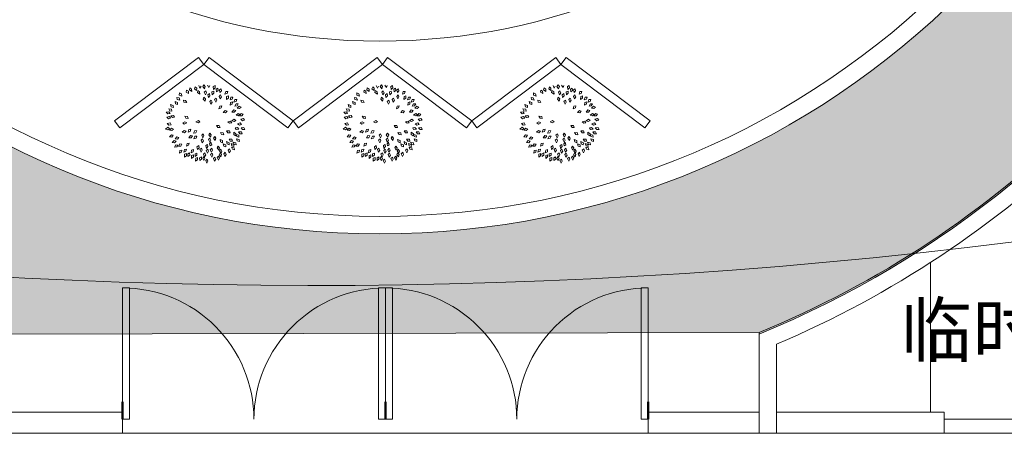
# Model space of a CAD drawing. Units: millimetres. Extents: x -782766 to 130, y -175 to 631183.
# Drawn here: x -338020 to -332401, y 246603 to 248964 of the extents above; entities that cross this region are included whole.
import ezdxf

# ---------------------------------------------------------------- set-up
doc = ezdxf.new("R2010")
doc.units = ezdxf.units.MM
doc.layers.get('0').update_dxf_attribs({"linetype": 'CONTINUOUS'})
for name, color, linetype, lineweight in [('A-窗', 12, 'CONTINUOUS', 0), ('IFF-活动家私', 51, 'CONTINUOUS', 25), ('W-区域文字', 2, 'CONTINUOUS', 0), ('建-尺寸', 3, 'CONTINUOUS', 13), ('建-门', 2, 'CONTINUOUS', 9)]:
    doc.layers.add(name, color=color, linetype=linetype, lineweight=lineweight)
doc.styles.add('LEO-中文', font='txt', dxfattribs={"width": 0.7})

# ---------------------------------------------------------------- blocks, each defined once
blk = doc.blocks.new('双扇平开木门 - FM甲-1a 1500X2100-5845187-28F')
at = {"layer": '建-门'}
for p, q in [((-750.0000000000076, 750.0000000000024), (-710.0000000000082, 750.0000000000024)), ((-750.0000000000076, 100), (-750.0000000000076, 750.0000000000024)), ((-710.0000000000082, 0), (-710.0000000000082, 750.0000000000024)), ((749.9999999999914, 750.0000000000024), (709.9999999999909, 750.0000000000024)), ((709.9999999999909, -6.767919558114955e-14), (709.9999999999909, 750.0000000000025)), ((749.9999999999914, 100), (749.9999999999914, 750.0000000000024)), ((-710.0000000000082, 0), (-750.0000000000076, 0)), ((709.9999999999909, -6.767919558114955e-14), (749.9999999999914, -6.767919558114955e-14))]:
    blk.add_line(p, q, dxfattribs=at)
at = {"layer": '建-门', "lineweight": 50}
for p, q in [((-750.0000000000076, 100), (-750.0000000000076, 0)), ((749.9999999999914, 100), (749.9999999999914, -6.767919558114955e-14))]:
    blk.add_line(p, q, dxfattribs=at)
at = {"layer": '建-门'}
for centre, radius, start, end in [((-750.0000000000089, 2.301092649759085e-12), 750.0000000000008, 359.9999999999996, 89.99999999999994), ((749.9999999999912, 2.301092649759085e-12), 749.9999999999994, 89.99999999999994, 180)]:
    blk.add_arc(centre, radius, start, end, dxfattribs=at)
blk = doc.blocks.new('A$C49550B2D')
at = {"color": 122, "lineweight": 5}
for p, q in [((-73.65879543614574, 347.7926859399303), (-75.29646638291888, 328.7157682272955)), ((-57.82172159734182, 339.7641252037722), (-73.65879543614574, 347.7926859399303)), ((6.858989957021548, 345.8961631831479), (2.594371794257313, 327.2300498351106)), ((21.43116354336962, 335.7510928406846), (6.858989957021548, 345.8961631831479)), ((-190.6526007631328, 269.7467401376343), (-208.0588056589477, 273.253123806382)), ((-208.0588056589477, 273.253123806382), (-204.5410926865879, 254.4319535163231)), ((-186.3482581099961, 245.3651201096363), (-190.6526007631328, 269.7467401376343)), ((-162.8930526599288, 298.8085849991185), (-180.6125882065389, 299.9438185867621)), ((-180.6125882065389, 299.9438185867621), (-174.5972837654408, 281.7661711039836)), ((-174.5972837654408, 281.7661711039836), (-155.3509483544621, 275.2266549780616)), ((-155.3509483544621, 275.2266549780616), (-162.8930526599288, 298.8085849991185)), ((-124.6746780541725, 294.4612782337935), (-142.4049540010746, 295.4141738846665)), ((-142.4049540010746, 295.4141738846665), (-136.202977445675, 277.2993666109396)), ((-136.202977445675, 277.2993666109396), (-116.8903894764371, 270.958180299087)), ((-112.9050262009259, 270.4066111323191), (-130.1303295111283, 266.0985232517123)), ((-130.1303295111283, 266.0985232517123), (-118.8711459920741, 250.611704920826)), ((-116.8903894764371, 270.958180299087), (-124.6746780541725, 294.4612782337935)), ((-98.54762508603744, 250.2359444537433), (-112.9050262009259, 270.4066111323191)), ((-95.24902793578804, 318.0486668077065), (-111.8104769457131, 324.4509400007082)), ((-111.8104769457131, 324.4509400007082), (-111.5295461271889, 305.3059188821935)), ((-111.5295461271889, 305.3059188821935), (-95.13408327940851, 293.2902834078413)), ((-95.13408327940851, 293.2902834078413), (-95.24902793578804, 318.0486668077065)), ((-72.5281823517289, 296.0988118770765), (-75.54165771324188, 271.5242370638298)), ((-75.54165771324188, 271.5242370638298), (-59.92161555588245, 263.081193871214)), ((-75.29646638291888, 328.7157682272955), (-60.18666855781338, 315.1186837032437)), ((-57.78188123134896, 282.1083400734933), (-72.5281823517289, 296.0988118770765)), ((-60.18666855781338, 315.1186837032437), (-57.82172159734182, 339.7641252037722)), ((-59.92161555588245, 263.081193871214), (-57.78188123134896, 282.1083400734933)), ((-29.84240992413834, 318.9354622873361), (-35.43271861760877, 300.6226469841786)), ((-35.43271861760877, 300.6226469841786), (-23.49995513772592, 284.1667710247566)), ((-16.03411065205, 307.7729551085504), (-29.84240992413834, 318.9354622873361)), ((-23.49995513772592, 284.1667710247566), (-16.03411065205, 307.7729551085504)), ((4.521210796432569, 269.5678894427256), (-5.003112260485066, 252.9577110627433)), ((2.594371794257313, 327.2300498351106), (15.67487055598758, 311.6708965810831)), ((15.50009592296555, 255.6131491479464), (4.521210796432569, 269.5678894427256)), ((15.67487055598758, 311.6708965810831), (21.43116354336962, 335.7510928406846)), ((57.84162038215436, 305.0472197743947), (45.6491083644796, 290.2839746609097)), ((45.6491083644796, 290.2839746609097), (50.34974382142536, 270.5079608031665)), ((61.28345701284708, 333.6594663449797), (46.33960304874928, 321.6890033474192)), ((46.33960304874928, 321.6890033474192), (46.91380869294515, 301.3701208564453)), ((46.91380869294515, 301.3701208564453), (66.39164095884189, 316.6542567863944)), ((50.34974382142536, 270.5079608031665), (66.30627936590464, 289.4388808634831)), ((66.30627936590464, 289.4388808634831), (57.84162038215436, 305.0472197743947)), ((66.39164095884189, 316.6542567863944), (61.28345701284708, 333.6594663449797)), ((92.217480561696, 267.8751594355563), (77.52350882813334, 255.5992500856519)), ((97.67505242791958, 250.9788401707774), (92.217480561696, 267.8751594355563)), ((122.0154085718095, 315.6865188530064), (108.6390534560196, 301.9867422339157)), ((108.6390534560196, 301.9867422339157), (111.681233874755, 281.8886866977555)), ((111.681233874755, 281.8886866977555), (129.1546999104321, 299.4291754504666)), ((129.1546999104321, 299.4291754504666), (122.0154085718095, 315.6865188530064)), ((133.0084724330809, 280.0949362769607), (130.1213076130952, 259.9740273221978)), ((130.1213076130952, 259.9740273221978), (151.9132254109718, 271.7257539912826)), ((149.7692323352676, 289.3517004605964), (133.0084724330809, 280.0949362769607)), ((151.9132254109718, 271.7257539912826), (149.7692323352676, 289.3517004605964)), ((170.1294822944328, 270.6357089361409), (163.9889703493099, 251.2583816948463)), ((163.9889703493099, 251.2583816948463), (187.4100558192003, 259.2860536113148)), ((188.1789806366432, 277.0252601864631), (170.1294822944328, 270.6357089361409)), ((187.4100558192003, 259.2860536113148), (188.1789806366432, 277.0252601864631)), ((-292.3262433817145, 183.4081596877658), (-309.9479787787422, 173.2759763351059)), ((-309.9479787787422, 173.2759763351059), (-287.2599944556132, 163.3640578374033)), ((-274.7045079858509, 175.9191546007641), (-292.3262433817145, 183.4081596877658)), ((-287.2599944556132, 163.3640578374033), (-274.7045079858509, 175.9191546007641)), ((-262.1490215149242, 221.0734499832615), (-279.7707569121849, 210.9412666306016)), ((-279.7707569121849, 210.9412666306016), (-257.082772588823, 201.029348132899)), ((-244.5272861178964, 213.5844448962598), (-262.1490215149242, 221.0734499832615)), ((-257.082772588823, 201.029348132899), (-244.5272861178964, 213.5844448962598)), ((-235.1255827981513, 255.480832408357), (-252.7284103115089, 257.8070221701056)), ((-252.7284103115089, 257.8070221701056), (-247.9511583815329, 239.2654844864737)), ((-247.9511583815329, 239.2654844864737), (-229.1890145933721, 231.4444450172596)), ((-229.1890145933721, 231.4444450172596), (-235.1255827981513, 255.480832408357)), ((-227.3144059991464, 181.8021166643593), (-220.4875657374505, 163.9134328767541)), ((-209.5617419325281, 181.4650502219447), (-227.3144059991464, 181.8021166643593)), ((-205.9587373300455, 250.7268737402046), (-223.6924073109403, 251.6143670180463)), ((-223.6924073109403, 251.6143670180463), (-217.4236587539781, 233.5225581792183)), ((-217.4236587539781, 233.5225581792183), (-198.0878134816885, 227.252647049725)), ((-200.9665644359775, 158.2462284466601), (-209.5617419325281, 181.4650502219447)), ((-190.7047900301404, 210.3184077706537), (-208.4406654371414, 209.4761377492687)), ((-208.4406654371414, 209.4761377492687), (-200.441263606539, 192.0801518377266)), ((-198.0878134816885, 227.252647049725), (-205.9587373300455, 250.7268737402046)), ((-204.5410926865879, 254.4319535163231), (-186.3482581099961, 245.3651201096363)), ((-200.441263606539, 192.0801518377266), (-180.5870864205061, 187.7214426049613)), ((-180.5870864205061, 187.7214426049613), (-190.7047900301404, 210.3184077706537)), ((-160.3815160191151, 234.1791761746863), (-177.4174768037628, 239.1838475337717)), ((-177.4174768037628, 239.1838475337717), (-175.5474597625434, 220.1283026227029)), ((-175.5474597625434, 220.1283026227029), (-158.2107035224326, 209.5158768376568)), ((-158.2107035224326, 209.5158768376568), (-160.3815160191151, 234.1791761746863)), ((-118.8711459920741, 250.611704920826), (-98.54762508603744, 250.2359444537433)), ((-86.82099977205507, 212.4163151094108), (-103.6655342364684, 218.0316827711649)), ((-103.6655342364684, 218.0316827711649), (-102.4834616417065, 198.9211239131982)), ((-102.4834616417065, 198.9211239131982), (-85.54042112967, 187.6908044072916)), ((-85.54042112967, 187.6908044072916), (-86.82099977205507, 212.4163151094108)), ((-15.50827820086851, 232.8884376731003), (-19.63229269906878, 214.190757063916)), ((-19.63229269906878, 214.190757063916), (-6.435064779128879, 198.7304895016714)), ((-0.8601645878516135, 222.8533261683769), (-15.50827820086851, 232.8884376731003)), ((-6.435064779128879, 198.7304895016714), (-0.8601645878516135, 222.8533261683769)), ((-5.003112260485066, 252.9577110627433), (2.969606535043567, 234.2595172181609)), ((2.969606535043567, 234.2595172181609), (15.50009592296555, 255.6131491479464)), ((87.01504835858938, 192.0128840580582), (72.57852131477554, 179.435227577982)), ((72.57852131477554, 179.435227577982), (73.99172380031087, 159.1574181130272)), ((73.99172380031087, 159.1574181130272), (92.82145135244355, 175.2332422372419)), ((77.52350882813334, 255.5992500856519), (78.51635935530065, 235.2965176149737)), ((78.51635935530065, 235.2965176149737), (97.67505242791958, 250.9788401707774)), ((92.82145135244355, 175.2332422372419), (87.01504835858938, 192.0128840580582)), ((148.7188498035539, 237.463255570794), (138.17744895746, 220.0832220223383)), ((138.17744895746, 220.0832220223383), (162.8316596131772, 222.3549301645253)), ((167.7665837318636, 239.4112257519155), (148.7188498035539, 237.463255570794)), ((162.8316596131772, 222.3549301645253), (167.7665837318636, 239.4112257519155)), ((191.4723876211792, 237.7306635483983), (184.5864764533471, 218.6055249801138)), ((184.5864764533471, 218.6055249801138), (208.3007234567776, 225.7206672844477)), ((200.6519546937198, 203.3538872578647), (189.1818747101351, 186.5722317042527)), ((189.1818747101351, 186.5722317042527), (213.9230933722574, 187.5011343303486)), ((209.7556689975318, 243.4168202206492), (191.4723876211792, 237.7306635483983)), ((219.7773885251954, 204.264127009199), (200.6519546937198, 203.3538872578647)), ((208.3007234567776, 225.7206672844477), (209.7556689975318, 243.4168202206492)), ((213.9230933722574, 187.5011343303486), (219.7773885251954, 204.264127009199)), ((242.0032274292316, 192.3646290126489), (234.924988863524, 173.3098333766684)), ((234.924988863524, 173.3098333766684), (258.7097141246777, 180.1857046124059)), ((260.3428663166706, 197.866301583941), (242.0032274292316, 192.3646290126489)), ((258.7097141246777, 180.1857046124059), (260.3428663166706, 197.866301583941)), ((-335.0589517191984, 92.65903921809513), (-352.6806871164589, 82.52685586002193)), ((-323.8864391967654, 125.3998171243001), (-342.6316122489516, 117.5381897332845)), ((-342.6316122489516, 117.5381897332845), (-321.3527094677556, 104.881213106797)), ((-317.4372163235676, 85.17003412573831), (-335.0589517191984, 92.65903921809513)), ((-307.3330685137771, 115.777100528765), (-323.8864391967654, 125.3998171243001)), ((-321.3527094677556, 104.881213106797), (-307.3330685137771, 115.777100528765)), ((-294.4930797356647, 143.4453742352198), (-314.2820757036097, 138.7996948966174)), ((-314.2820757036097, 138.7996948966174), (-295.395556117408, 122.7906306221848)), ((-295.395556117408, 122.7906306221848), (-279.7637625182979, 131.2118968096329)), ((-279.7637625182979, 131.2118968096329), (-294.4930797356647, 143.4453742352198)), ((-263.2517167087645, 147.5588024273165), (-282.4246144976933, 140.8070109370164)), ((-282.4246144976933, 140.8070109370164), (-261.9224273038562, 126.9271304896101)), ((-247.2895025054459, 136.9843769886647), (-263.2517167087645, 147.5588024273165)), ((-261.9224273038562, 126.9271304896101), (-247.2895025054459, 136.9843769886647)), ((-235.5268579004333, 125.7788807210163), (-254.5988335278817, 118.7470641955733)), ((-254.5988335278817, 118.7470641955733), (-233.8956012474373, 105.1688855972606)), ((-219.4115136689506, 115.4393238696502), (-235.5268579004333, 125.7788807210163)), ((-233.8956012474373, 105.1688855972606), (-219.4115136689506, 115.4393238696502)), ((-220.4875657374505, 163.9134328767541), (-200.9665644359775, 158.2462284466601)), ((-172.25197746302, 152.8868155637174), (-189.9837704137899, 151.9625785598182)), ((-189.9837704137899, 151.9625785598182), (-181.9040490284096, 134.6037520417594)), ((-181.9040490284096, 134.6037520417594), (-162.0299377748741, 130.3368562397081)), ((-162.0299377748741, 130.3368562397081), (-172.25197746302, 152.8868155637174)), ((-150.499435913749, 94.94496527820593), (-169.8908949391916, 88.84922784892841)), ((-169.8908949391916, 88.84922784892841), (-149.8726816324051, 74.28001726535149)), ((-134.9061367847025, 83.83371972170428), (-150.499435913749, 94.94496527820593)), ((-103.7777453972958, 157.8312270417809), (-120.9269011865835, 162.4330909028649)), ((-120.9269011865835, 162.4330909028649), (-118.6083979557734, 143.4268998446641)), ((-118.6083979557734, 143.4268998446641), (-101.0263948303181, 133.2259261670406)), ((-101.0263948303181, 133.2259261670406), (-103.7777453972958, 157.8312270417809)), ((-39.53571720095352, 124.1062261846382), (-56.13156709144823, 130.4187899788958)), ((-56.13156709144823, 130.4187899788958), (-55.74704475421459, 111.2755692931823)), ((-55.74704475421459, 111.2755692931823), (-39.28680412587711, 99.34882722527256)), ((-39.28680412587711, 99.34882722527256), (-39.53571720095352, 124.1062261846382)), ((115.0416658988688, 140.167185023718), (108.0440514665097, 121.0826339373016)), ((108.0440514665097, 121.0826339373016), (131.7994939815253, 128.0590020355303)), ((133.3578806165605, 145.7463457122211), (115.0416658988688, 140.167185023718)), ((131.7994939815253, 128.0590020355303), (133.3578806165605, 145.7463457122211)), ((183.6808840287849, 102.7912225708132), (166.0591486315243, 92.65903921809513)), ((166.0591486315243, 92.65903921809513), (188.7471329548862, 82.74712071509568)), ((201.3026194258127, 95.30221748381157), (183.6808840287849, 102.7912225708132)), ((188.7471329548862, 82.74712071509568), (201.3026194258127, 95.30221748381157)), ((211.4351172796451, 143.0996911320253), (193.8133818826172, 132.9675077739521)), ((193.8133818826172, 132.9675077739521), (216.5013662059791, 123.0555892762495)), ((229.0568526769057, 135.6106860449654), (211.4351172796451, 143.0996911320253)), ((216.5013662059791, 123.0555892762495), (229.0568526769057, 135.6106860449654)), ((263.6384937341791, 142.7148182943347), (249.0464500351809, 128.5635300680878)), ((249.0464500351809, 128.5635300680878), (273.474323715549, 124.5299524506554)), ((269.1950539792888, 114.3193172416067), (254.9769987056497, 99.79232160776155)), ((254.9769987056497, 99.79232160776155), (279.5017496987711, 96.39712651044829)), ((282.5601070523262, 139.7850904825027), (263.6384937341791, 142.7148182943347)), ((288.1866317875683, 111.8840086510754), (269.1950539792888, 114.3193172416067)), ((273.474323715549, 124.5299524506554), (282.5601070523262, 139.7850904825027)), ((291.5927266580984, 89.06827148882441), (277.7502669948153, 74.18294285860611)), ((279.5017496987711, 96.39712651044829), (288.1866317875683, 111.8840086510754)), ((310.6402991237119, 87.1187231388758), (291.5927266580984, 89.06827148882441)), ((302.3537198356353, 71.41511530725984), (310.6402991237119, 87.1187231388758)), ((-352.6806871164589, 24.81746371416375), (-370.3024225137196, 14.68528036144562)), ((-370.3024225137196, 14.68528036144562), (-347.6144381903578, 4.773361863801254)), ((-352.6806871164589, 82.52685586002193), (-329.9927027930971, 72.61493736237753)), ((-335.0589517191984, 17.32845862716203), (-352.6806871164589, 24.81746371416375)), ((-347.6144381903578, 4.773361863801254), (-335.0589517191984, 17.32845862716203)), ((-329.9927027930971, 72.61493736237753), (-317.4372163235676, 85.17003412573831)), ((-299.8154809265397, 67.54884568601847), (-317.4372163235676, 57.41666233330032)), ((-317.4372163235676, 57.41666233330032), (-294.7492319988087, 47.50474383559775)), ((-295.6729038397316, 4.396176022593863), (-313.1995097952895, -5.899686329648827)), ((-282.1937455292791, 60.05984059901675), (-299.8154809265397, 67.54884568601847)), ((-277.9821845386177, -2.928385817736852), (-295.6729038397316, 4.396176022593863)), ((-294.7492319988087, 47.50474383559775), (-282.1937455292791, 60.05984059901675)), ((-264.4898928198963, 29.68300451961113), (-282.1948819933459, 19.69701151456684)), ((-282.1948819933459, 19.69701151456684), (-259.5897090467624, 9.597659204853695)), ((-257.082772588823, 65.12593227537582), (-274.7045079858509, 54.99374892265769)), ((-274.7045079858509, 54.99374892265769), (-252.0165236613248, 45.0818304249551)), ((-246.9307424477301, 22.04841259267414), (-264.4898928198963, 29.68300451961113)), ((-259.5897090467624, 9.597659204853695), (-246.9307424477301, 22.04841259267414)), ((-239.4610371915624, 57.63692718831589), (-257.082772588823, 65.12593227537582)), ((-252.0165236613248, 45.0818304249551), (-239.4610371915624, 57.63692718831589)), ((-224.4944156825077, 24.53851097257575), (-239.6255967484322, 10.96522627380909)), ((-239.6255967484322, 10.96522627380909), (-215.3730072469916, 5.984999028150924)), ((-205.7010085638613, 20.87536963191815), (-224.4944156825077, 24.53851097257575)), ((-208.2094571853521, 57.1852795878076), (-218.94779070816, 43.04459755629068)), ((-218.94779070816, 43.04459755629068), (-200.4737635978963, 38.01259219675558)), ((-215.3730072469916, 5.984999028150924), (-205.7010085638613, 20.87536963191815)), ((-184.3875833761412, 50.43923710670788), (-208.2094571853521, 57.1852795878076)), ((-200.4737635978963, 38.01259219675558), (-184.3875833761412, 50.43923710670788)), ((-167.2182993572205, 49.68914805381793), (-185.4275575864594, 40.65534416824812)), ((-185.4275575864594, 40.65534416824812), (-163.3892911726143, 29.37236697168555)), ((-150.0883626390714, 41.13484950806014), (-167.2182993572205, 49.68914805381793)), ((-163.3892911726143, 29.37236697168555), (-150.0883626390714, 41.13484950806014)), ((-149.8726816324051, 74.28001726535149), (-134.9061367847025, 83.83371972170428)), ((-121.5266156040597, 52.63637082069179), (-140.8438330595381, 46.30930137721589)), ((-140.8438330595381, 46.30930137721589), (-120.6529178861528, 31.98038985638414)), ((-105.801628266694, 41.71229059249163), (-121.5266156040597, 52.63637082069179)), ((-120.6529178861528, 31.98038985638414), (-105.801628266694, 41.71229059249163)), ((166.0591486315243, 60.05984059901675), (148.4374132344965, 49.92765724629862)), ((148.4374132344965, 49.92765724629862), (171.1253975592553, 40.01573874859603)), ((183.6808840287849, 52.57083551195682), (166.0591486315243, 60.05984059901675)), ((171.1253975592553, 40.01573874859603), (183.6808840287849, 52.57083551195682)), ((195.4116692261304, 2.910620681941508), (175.3580917993095, -0.4121387592167595)), ((209.2970463579986, -10.27296977967489), (195.4116692261304, 2.910620681941508)), ((221.7790437394287, 42.1943473353749), (206.7937594933901, 28.46015809802338)), ((206.7937594933901, 28.46015809802338), (231.0981790912338, 23.73935848026304)), ((240.610519306967, 38.73222608061043), (221.7790437394287, 42.1943473353749)), ((246.6785880725365, 12.04210209578741), (229.0568526769057, 1.909918743069282)), ((229.0568526769057, 1.909918743069282), (251.7448370002676, -8.001999754633287)), ((243.4024652831722, 77.1367630282184), (230.003431641031, 61.85106398194329)), ((230.003431641031, 61.85106398194329), (254.6775982764084, 59.80747356981737)), ((231.0981790912338, 23.73935848026304), (240.610519306967, 38.73222608061043)), ((262.4991037782747, 75.74782321660314), (243.4024652831722, 77.1367630282184)), ((264.3003234697971, 4.55309700872749), (246.6785880725365, 12.04210209578741)), ((251.7448370002676, -8.001999754633287), (264.3003234697971, 4.55309700872749)), ((254.6775982764084, 59.80747356981737), (262.4991037782747, 75.74782321660314)), ((277.7502669948153, 74.18294285860611), (302.3537198356353, 71.41511530725984)), ((311.731487797806, 40.38085683254758), (292.8028563095722, 32.97183477308136)), ((292.8028563095722, 32.97183477308136), (313.7715448206291, 19.80730428185779)), ((-340.4613309956622, -67.15340658277272), (-352.0084617221728, -83.88213844568236)), ((-352.0084617221728, -83.88213844568236), (-327.2632330167107, -83.0670204689959)), ((-330.0715717142448, -1.865945827099493), (-347.6291703090538, -12.10886676999507)), ((-347.6291703090538, -12.10886676999507), (-324.8792346930131, -21.87775567802601)), ((-333.6542409223039, -32.29934501677053), (-346.5008155268151, -48.05219297559233)), ((-346.5008155268151, -48.05219297559233), (-321.7695527202451, -49.21640988084254)), ((-321.3319135664497, -66.3311265662196), (-340.4613309956622, -67.15340658277272)), ((-314.5202703936957, -33.00781336339423), (-333.6542409223039, -32.29934501677053)), ((-312.4030381802004, -9.243864116375335), (-330.0715717142448, -1.865945827099493)), ((-327.2632330167107, -83.0670204689959), (-321.3319135664497, -66.3311265662196)), ((-324.8792346930131, -21.87775567802601), (-312.4030381802004, -9.243864116375335)), ((-321.7695527202451, -49.21640988084254), (-314.5202703936957, -33.00781336339423)), ((-313.1995097952895, -5.899686329648827), (-290.4201957103796, -15.59987244935473)), ((-299.8734312511515, -72.09103745257015), (-311.8253595968708, -88.53299922199221)), ((-280.7296443069354, -71.7358234039275), (-299.8734312511515, -72.09103745257015)), ((-290.4201957103796, -15.59987244935473), (-277.9821845386177, -2.928385817736852)), ((-287.0676085709129, -88.32198945252455), (-280.7296443069354, -71.7358234039275)), ((-254.6597839717287, -25.62318819970824), (-272.2815193687566, -35.75537155242637)), ((-272.2815193687566, -35.75537155242637), (-249.5935350439977, -45.66729005007071)), ((-237.0380485744681, -33.11219328676816), (-254.6597839717287, -25.62318819970824)), ((-235.0926297642291, -53.7706175717758), (-249.6427200748585, -67.96503795060562)), ((-249.6427200748585, -67.96503795060562), (-225.2030135556124, -71.92628854128995)), ((-249.5935350439977, -45.66729005007071), (-237.0380485744681, -33.11219328676816)), ((-216.1624270097818, -56.64432236819994), (-235.0926297642291, -53.7706175717758)), ((-225.2030135556124, -71.92628854128995), (-216.1624270097818, -56.64432236819994)), ((-174.0403445293195, -15.49100484699011), (-191.6620799265802, -25.62318819970824)), ((-191.6620799265802, -25.62318819970824), (-168.9740956032183, -35.53510669741081)), ((-156.4186091334559, -22.98000993405003), (-174.0403445293195, -15.49100484699011)), ((-168.9740956032183, -35.53510669741081), (-156.4186091334559, -22.98000993405003)), ((-150.507300399011, -80.1706264374079), (-154.8698208159767, -100.023966546345)), ((-133.1097792149521, -72.17456413956823), (-150.507300399011, -80.1706264374079)), ((-128.6643758825958, -10.42491317063104), (-146.2861112798564, -20.55709652334917)), ((-146.2861112798564, -20.55709652334917), (-123.5981269564945, -30.46901502105175)), ((-132.2709138435311, -89.91060090693645), (-133.1097792149521, -72.17456413956823)), ((-111.042640485568, -17.91391825769096), (-128.6643758825958, -10.42491317063104)), ((-123.5981269564945, -30.46901502105175), (-111.042640485568, -17.91391825769096)), ((-102.1692237590905, -82.7156150874798), (-105.483860574197, -102.7705366954324)), ((-85.21529622911476, -73.81757614645176), (-102.1692237590905, -82.7156150874798)), ((-83.44682724168524, -91.48515132575994), (-85.21529622911476, -73.81757614645176)), ((-5.913978794356807, -45.70004194113425), (-15.37735994486138, -62.34501633973559)), ((-15.37735994486138, -62.34501633973559), (-7.336163980420678, -81.01386379747419)), ((-7.336163980420678, -81.01386379747419), (5.115978087298572, -59.61444981070235)), ((5.115978087298572, -59.61444981070235), (-5.913978794356807, -45.70004194113425)), ((175.3580917993095, -0.4121387592167595), (193.1410642887931, -17.63876496168086)), ((193.1410642887931, -17.63876496168086), (209.2970463579986, -10.27296977967489)), ((257.0657862736843, -48.63717452733546), (236.8277189736255, -46.73787732038181)), ((236.8277189736255, -46.73787732038181), (249.6315363820177, -67.92874848336214)), ((249.6315363820177, -67.92874848336214), (267.131480926415, -64.92497814685339)), ((267.131480926415, -64.92497814685339), (257.0657862736843, -48.63717452733546)), ((287.2443690006621, -73.52203373285012), (267.0239427851047, -75.60075006994884)), ((267.0239427851047, -75.60075006994884), (283.7097833952866, -93.89210005139465)), ((302.0288244490512, -0.2814781442284584), (282.7745449303184, -6.797567320172672)), ((282.7745449303184, -6.797567320172672), (303.1049247370102, -20.9279041144182)), ((300.2895814813673, -87.5374961552443), (287.2443690006621, -73.52203373285012)), ((307.0330318072811, -35.75537155242637), (289.4112964116502, -45.8875549051445)), ((289.4112964116502, -45.8875549051445), (312.0992807347793, -55.79947340278885)), ((317.8601209409535, -11.05091670603724), (302.0288244490512, -0.2814781442284584)), ((303.1049247370102, -20.9279041144182), (317.8601209409535, -11.05091670603724)), ((-314.9862761180848, -102.7984011725057), (-327.5544283445923, -118.7742657021154)), ((-327.5544283445923, -118.7742657021154), (-302.8065433227457, -119.5042985209729)), ((-304.7798459231854, -165.1929436478531), (-316.9591912021861, -181.4671639493317)), ((-295.8428192865103, -103.1709815642098), (-314.9862761180848, -102.7984011725057)), ((-298.8844893891364, -135.5717665663687), (-311.9961002198979, -151.1047108885832)), ((-311.9961002198979, -151.1047108885832), (-287.2881106752902, -152.687750262965)), ((-311.8253595968708, -88.53299922199221), (-287.0676085709129, -88.32198945252455)), ((-285.632970822975, -165.1038958910503), (-304.7798459231854, -165.1929436478531)), ((-302.8065433227457, -119.5042985209729), (-295.8428192865103, -103.1709815642098)), ((-279.7652676398866, -136.6042951628915), (-298.8844893891364, -135.5717665663687)), ((-292.2008992107585, -181.6003504166147), (-285.632970822975, -165.1038958910503)), ((-287.2881106752902, -152.687750262965), (-279.7652676398866, -136.6042951628915)), ((-269.2071477496065, -105.4704865649692), (-279.1466119959951, -123.201638482511)), ((-279.1466119959951, -123.201638482511), (-254.5847573969513, -120.0861835214309)), ((-264.9333036099561, -169.253380579059), (-273.173897409346, -187.8350734958076)), ((-250.237378388876, -102.8707546564983), (-269.2071477496065, -105.4704865649692)), ((-246.2891157127451, -164.8939066109014), (-264.9333036099561, -169.253380579059)), ((-254.5847573969513, -120.0861835214309), (-250.237378388876, -102.8707546564983)), ((-249.0102004571818, -182.4400284907315), (-246.2891157127451, -164.8939066109014)), ((-212.475759240333, -145.7543911877437), (-221.0465809095185, -164.1860952285351)), ((-221.0465809095185, -164.1860952285351), (-196.7904706092086, -159.223044339742)), ((-193.7567563084885, -141.7282658949843), (-212.475759240333, -145.7543911877437)), ((-196.7904706092086, -159.223044339742), (-193.7567563084885, -141.7282658949843)), ((-154.8698208159767, -100.023966546345), (-132.2709138435311, -89.91060090693645)), ((-146.6611122819595, -122.0555117735639), (-147.8264387755189, -142.3490750858326)), ((-147.8264387755189, -142.3490750858326), (-127.1130270867143, -128.7864301684312)), ((-130.7484189742245, -111.4067114952486), (-146.6611122819595, -122.0555117735639)), ((-127.1130270867143, -128.7864301684312), (-130.7484189742245, -111.4067114952486)), ((-105.483860574197, -102.7705366954324), (-83.44682724168524, -91.48515132575994)), ((-89.72655271878466, -166.8142339352051), (-102.7458975387271, -180.8537288001389)), ((-90.70619574282318, -130.7463123670313), (-96.94474042532964, -150.0923005333752)), ((-96.94474042532964, -150.0923005333752), (-73.48330939398147, -142.183317352843)), ((-72.6245771308895, -124.4482313910266), (-90.70619574282318, -130.7463123670313)), ((-82.17122453008778, -182.882454474282), (-89.72655271878466, -166.8142339352051)), ((-73.48330939398147, -142.183317352843), (-72.6245771308895, -124.4482313910266)), ((-17.24873985559679, -161.7383209750405), (-27.9317865637131, -184.0735683193779)), ((-7.725949123036116, -179.6966938045807), (-17.24873985559679, -161.7383209750405)), ((39.98378583253361, -154.2030433621839), (22.73922232096083, -149.9727095023263)), ((22.73922232096083, -149.9727095023263), (25.46775636868551, -168.9243811324122)), ((25.46775636868551, -168.9243811324122), (43.26601821254008, -178.7431678829016)), ((43.26601821254008, -178.7431678829016), (39.98378583253361, -154.2030433621839)), ((161.6880385086406, -161.8432860061875), (165.4680020008236, -186.311686793284)), ((179.6820479838643, -171.2985660633421), (161.6880385086406, -161.8432860061875)), ((182.7949262848124, -190.190912245831), (179.6820479838643, -171.2985660633421)), ((241.6377656497061, -145.5365314641967), (254.4170612667222, -166.7421996822813)), ((261.8736223345623, -147.4592384389252), (241.6377656497061, -145.5365314641967)), ((254.4170612667222, -166.7421996822813), (271.9204688095488, -163.7586749759502)), ((259.8297758318949, -117.937218290288), (273.5160632464103, -138.5691425326513)), ((280.1299458956346, -118.9811499443603), (259.8297758318949, -117.937218290288)), ((271.9204688095488, -163.7586749759502), (261.8736223345623, -147.4592384389252)), ((273.5160632464103, -138.5691425326513), (290.8737281118519, -134.8298691138625)), ((290.8737281118519, -134.8298691138625), (280.1299458956346, -118.9811499443603)), ((283.7097833952866, -93.89210005139465), (300.2895814813673, -87.5374961552443)), ((-316.9591912021861, -181.4671639493317), (-292.2008992107585, -181.6003504166147)), ((-273.2092141411267, -207.2466069647926), (-282.3130291672423, -225.420963897428)), ((-282.3130291672423, -225.420963897428), (-257.9227054405492, -221.1662171986536)), ((-254.3809284949675, -203.7671795395436), (-273.2092141411267, -207.2466069647926)), ((-273.173897409346, -187.8350734958076), (-249.0102004571818, -182.4400284907315)), ((-257.9227054405492, -221.1662171986536), (-254.3809284949675, -203.7671795395436)), ((-226.8768930232618, -249.8891073802369), (-229.1831836453639, -270.0848426065058)), ((-229.1831836453639, -270.0848426065058), (-207.7388741145842, -257.7101769653382)), ((-210.3897741127294, -240.1533143618726), (-226.8768930232618, -249.8891073802369)), ((-220.0074961346108, -214.0391919735121), (-221.1529880706221, -234.3338845387334)), ((-221.1529880706221, -234.3338845387334), (-200.4528417843394, -220.7510017535533)), ((-204.10521807638, -203.3748444476514), (-220.0074961346108, -214.0391919735121)), ((-207.7388741145842, -257.7101769653382), (-210.3897741127294, -240.1533143618726)), ((-200.4528417843394, -220.7510017535533), (-204.10521807638, -203.3748444476514)), ((-175.6004734921735, -255.5495628413628), (-190.33749718545, -267.773755585833)), ((-170.2023160960525, -272.464957960532), (-175.6004734921735, -255.5495628413628)), ((-144.0204721412156, -231.3498072597431), (-158.5993674667552, -243.7621626636246)), ((-158.5993674667552, -243.7621626636246), (-157.4172948719933, -264.0547574302764)), ((-157.4172948719933, -264.0547574302764), (-138.4056273198221, -248.1945160111645)), ((-138.4056273198221, -248.1945160111645), (-144.0204721412156, -231.3498072597431)), ((-102.7458975387271, -180.8537288001389), (-99.18747800379057, -200.8668332192465)), ((-99.18747800379057, -200.8668332192465), (-82.17122453008778, -182.882454474282)), ((-27.9317865637131, -184.0735683193779), (-15.81401166087016, -197.0516354594147)), ((-15.81401166087016, -197.0516354594147), (-7.725949123036116, -179.6966938045807)), ((161.518104794668, -241.6438019577181), (143.7943532997742, -242.711195140786)), ((143.7943532997742, -242.711195140786), (152.013985811267, -260.0042109838105)), ((171.9219047671649, -264.1104818889871), (161.518104794668, -241.6438019577181)), ((165.4680020008236, -186.311686793284), (182.7949262848124, -190.190912245831)), ((202.5607525694649, -229.0700033631874), (183.7326434864662, -221.4091283306479)), ((183.7326434864662, -221.4091283306479), (189.8738207644783, -245.3940549025428)), ((189.8738207644783, -245.3940549025428), (207.4958316378761, -247.5701587727526)), ((207.4958316378761, -247.5701587727526), (202.5607525694649, -229.0700033631874)), ((217.5442878929898, -204.6875941273756), (228.2584940888919, -227.0079110303777)), ((237.5072105000727, -208.5175313177751), (217.5442878929898, -204.6875941273756)), ((228.2584940888919, -227.0079110303777), (245.9657480486203, -225.6949553999584)), ((245.9657480486203, -225.6949553999584), (237.5072105000727, -208.5175313177751)), ((-190.33749718545, -267.773755585833), (-189.4160051248036, -288.0798519704258)), ((-189.4160051248036, -288.0798519704258), (-170.2023160960525, -272.464957960532)), ((-125.4554294738918, -279.4492563745589), (-140.3425058824941, -291.4902576443856)), ((-140.3425058824941, -291.4902576443856), (-139.6722150612622, -311.806197397993)), ((-139.6722150612622, -311.806197397993), (-120.2668819983955, -296.4301182613127)), ((-120.2668819983955, -296.4301182613127), (-125.4554294738918, -279.4492563745589)), ((-70.27297184150665, -278.0785390887177), (-83.45363224600442, -291.9666976002045)), ((-83.45363224600442, -291.9666976002045), (-80.12664164160378, -312.0195734926965)), ((-80.12664164160378, -312.0195734926965), (-62.90376796619964, -294.2329666355508)), ((-64.34962698374873, -311.8439520112007), (-76.00587079231626, -327.0341704407474)), ((-76.00587079231626, -327.0341704407474), (-70.60035972576588, -346.6292501279968)), ((-70.60035972576588, -346.6292501279968), (-55.33168770186604, -327.1392933413736)), ((-62.90376796619964, -294.2329666355508), (-70.27297184150665, -278.0785390887177)), ((-55.33168770186604, -327.1392933413736), (-64.34962698374873, -311.8439520112007)), ((-32.53379046171904, -299.6498802807764), (-35.03054913389497, -318.6334771934198)), ((-35.03054913389497, -318.6334771934198), (-20.54964375915006, -332.8984720221488)), ((-17.07509648846462, -308.3848374054069), (-32.53379046171904, -299.6498802807764)), ((-20.54964375915006, -332.8984720221488), (-17.07509648846462, -308.3848374054069)), ((23.90455673914403, -303.5688140031998), (19.99332996760495, -322.3121611091773)), ((19.99332996760495, -322.3121611091773), (33.36542967008428, -337.6214278301923)), ((38.66578507563099, -313.436784071615), (23.90455673914403, -303.5688140031998)), ((33.28188698901795, -268.1217964634416), (31.24507914599963, -287.1602357259253)), ((31.24507914599963, -287.1602357259253), (46.06682245479897, -301.0707577559515)), ((48.94735911930911, -276.4802459755447), (33.28188698901795, -268.1217964634416)), ((33.36542967008428, -337.6214278301923), (38.66578507563099, -313.436784071615)), ((46.06682245479897, -301.0707577559515), (48.94735911930911, -276.4802459755447)), ((66.1360236313194, -308.2652916285442), (62.72188777313568, -327.1055260196444)), ((62.72188777313568, -327.1055260196444), (76.49420822993852, -342.0557730826549)), ((81.15307575953193, -317.7394058677601), (66.1360236313194, -308.2652916285442)), ((76.49420822993852, -342.0557730826549), (81.15307575953193, -317.7394058677601)), ((103.4405055358074, -295.2065076247091), (85.9815813228488, -291.9728315976681)), ((85.9815813228488, -291.9728315976681), (89.79327627876773, -310.7366728135967)), ((89.79327627876773, -310.7366728135967), (108.1257139176596, -319.5178132912843)), ((108.1257139176596, -319.5178132912843), (103.4405055358074, -295.2065076247091)), ((137.2863146520685, -279.7916340467637), (119.5616343966685, -278.73977610562)), ((119.5616343966685, -278.73977610562), (125.6623905822634, -296.888922907412)), ((125.6623905822634, -296.888922907412), (144.9392787197139, -303.3378206124762)), ((144.9392787197139, -303.3378206124762), (137.2863146520685, -279.7916340467637)), ((152.013985811267, -260.0042109838105), (171.9219047671649, -264.1104818889871))]:
    blk.add_line(p, q, dxfattribs=at)

msp = doc.modelspace()

# ---------------------------------------------------------------- hatches: boundary and pattern name
at = {"lineweight": 9}
h = msp.add_hatch(dxfattribs=at)
h.set_pattern_fill('AR-CONC', color=250, scale=20)
h.set_pattern_definition([(49.99999999999999, (19875.45687333355, -89336.31826744869), (143.4520365201507, -12.55042699651902), [15, -165]), (355, (19875.45687333355, -89336.31826744869), (-27.7502667226, 150.4384267400024), [12, -132]), (100.45144446, (19887.41120953357, -89337.36413624871), (115.7017693454224, 137.8879981937259), [12.74803839999998, -140.2284223999998]), (46.18420000000002, (19875.45687333355, -89296.31826744869), (213.4482661343145, -33.10385615861531), [22.49999999999997, -247.4999999999998]), (96.63563549, (19893.24422233354, -89299.07692884869), (186.9323891348457, 194.8237201549101), [19.1220684, -210.342752]), (351.1841639899999, (19875.45687333355, -89296.31826744869), (186.9323890109546, 194.823720053998), [18, -198.0000002]), (21, (19895.45687333355, -89306.31826744869), (119.3814104236923, -80.52377813306776), [15, -165]), (326.0000000000001, (19895.45687333355, -89306.31826744869), (48.66306638431634, 145.0300090093706), [12, -132]), (71.45144474, (19905.40532413358, -89313.02858224866), (168.0444753459942, 64.50623056127077), [12.748038, -140.2284224]), (37.50000000000001, (19875.45687333355, -89336.31826744869), (2.431971063458134, 66.5787707662623), [0, -130.4, 0, -134, 0, -132.5]), (7.499999999999999, (19875.45687333355, -89336.31826744869), (52.61390748842972, 78.88234237647205), [0, -76.39999999999999, 0, -127.4, 0, -50.5]), (327.5, (19830.85687333357, -89336.31826744869), (106.7644872344818, -4.510974346875951), [0, -50, 0, -156, 0, -207]), (317.5, (19810.85687333357, -89336.31826744869), (116.6372338684772, 20.02099646646354), [0, -65, 0, -103.6, 0, -147])])
edge = h.paths.add_edge_path()
edge.add_arc((-335964.0914445352, 252433.205249468), 4691.449454143643, 0, 360)
edge = h.paths.add_edge_path()
edge.add_line((-330618.8347014349, 251005.5602137681), (-330468.7899345885, 250951.902375694))
edge.add_arc((-335964.0914445352, 252433.2052494677), 5691.449454143732, 344.9140277203082, 434.465533512993)
edge.add_arc((-335959.2955191355, 226253.1808201727), 31700.00000092856, 87.2525875622316, 92.76840449466589)
edge.add_arc((-335964.0914445338, 252433.2052494682), 5691.449454143836, 105.5554585439225, 195.6046356812467)
edge.add_arc((-342330.022079408, 252211.1383292589), 1579.61824056153, 304.0416668056369, 310.2521228323233)
edge.add_arc((-342489.7065755335, 250136.3264465264), 1465.883101067953, 0.5892453583164183, 36.36849291155352, ccw=False)
edge.add_arc((-341908.4490731659, 248982.4757341539), 1465.88310106992, 15.761808657635413, 52.88452813081852, ccw=False)
edge.add_arc((-340063.5833735195, 247629.1997458637), 1804.460930509287, 103.9202404003411, 111.388401370681)
edge.add_arc((-335964.0914445352, 252433.2052494678), 5691.449454143514, 213.2889532715547, 247.6528195774456)
edge.add_line((-338128.0823935508, 247169.2010642825), (-333777.6610659194, 247178.4817468906))
edge.add_arc((-335964.0914445353, 252433.2052494682), 5691.449454143944, 292.5916363488969, 326.1841250899395)
edge.add_line((-331235.4627594517, 249265.7665921806), (-331430.4986454315, 249380.6664695877))
edge.add_arc((-330019.7338159137, 248982.4757341407), 1465.883101069189, 127.11547186927999, 164.2381913415953, ccw=False)
edge.add_arc((-329438.4763135464, 250136.3264465101), 1465.883101069235, 143.6315070874891, 179.4107546416481, ccw=False)

# ---------------------------------------------------------------- linework, layer by layer
at = {"color": 250, "lineweight": 9}
for p, q in [((-332743.9841578887, 246683.181386144), (-331943.9841578887, 246683.181386144)), ((-332743.9841578887, 246603.1813861439), (-331943.9841578886, 246603.1813861438))]:
    msp.add_line(p, q, dxfattribs=at)
msp.add_lwpolyline([(-348128.3946651013, 255361.8701521049), (-348128.3946651013, 253316.9714196615, 0.341464596608893), (-344387.6539247392, 248478.1424169981, 0.1358085750212351), (-327320.9872470721, 248740.5149065653, 0.3329046222829247), (-323728.3946558196, 253538.3482077339), (-323728.3946558195, 255504.9833351879)], format="xyb", dxfattribs=at)
at = {"layer": 'A-窗'}
for p, q in [((-337432.7567083962, 246723.1813861438), (-338228.0823935508, 246723.1813861438)), ((-333800.1004955195, 246723.1813861438), (-334432.7567083961, 246723.1813861438)), ((-332743.9841578887, 246723.1813861438), (-333700.1004955197, 246723.1813861438)), ((-335892.7567083961, 246683.1813861439), (-335972.7567083961, 246683.181386144)), ((-337432.7567083962, 246603.1813861438), (-338228.0823935508, 246603.1813861438)), ((-332743.9841578887, 246603.1813861438), (-334432.7567083961, 246603.1813861438))]:
    msp.add_line(p, q, dxfattribs=at)
at = {"layer": '建-尺寸', "color": 1, "ltscale": 0.001}
for p, q in [((-332821.560915052, 246723.1813861438), (-332821.5609150519, 247578.6647870921)), ((-338128.0823935508, 247169.2010642824), (-333800.1004955196, 247178.4338772231)), ((-333800.1004955195, 246603.1813861438), (-333800.1004955196, 247178.4338772231)), ((-333700.1004955196, 246603.1813861438), (-333700.1004955196, 247111.8890389464)), ((-334432.7567083961, 246723.1813861438), (-334432.7567083961, 246603.1813861438)), ((-332743.9841578887, 246603.1813861439), (-332743.9841578887, 246723.1813861438)), ((-337432.7567083961, 246683.1813861439), (-337432.7567083961, 246603.1813861438)), ((-337432.7567083962, 246603.1813861438), (-334432.7567083961, 246603.1813861438))]:
    msp.add_line(p, q, dxfattribs=at)
for points in [[(-337478.2965467582, 248387.0684338776), (-336998.8502102376, 248747.805471617), (-336968.788790426, 248707.8516102402), (-337448.2351269466, 248347.1145725009)], [(-336459.2810340938, 248387.0684338776), (-336938.7273706144, 248747.805471617), (-336968.788790426, 248707.8516102402), (-336489.3424539054, 248347.1145725009)], [(-336459.2810340938, 248387.0684338776), (-335979.8346975732, 248747.805471617), (-335949.7732777615, 248707.8516102402), (-336429.2196142821, 248347.1145725009)], [(-335440.2655214293, 248387.0684338776), (-335919.7118579499, 248747.805471617), (-335949.7732777615, 248707.8516102402), (-335470.3269412409, 248347.1145725009)], [(-335440.2655214293, 248387.0684338776), (-334960.8191849087, 248747.805471617), (-334930.7577650971, 248707.8516102402), (-335410.2041016177, 248347.1145725009)], [(-334421.2500087649, 248387.0684338776), (-334900.6963452855, 248747.805471617), (-334930.7577650971, 248707.8516102402), (-334451.3114285765, 248347.1145725009)]]:
    msp.add_lwpolyline(points, close=True, dxfattribs=at)
at = {"layer": '建-尺寸', "color": 8, "ltscale": 0.001}
for radius in [4691.449454143663, 4591.449454143663, 3591.449454143663]:
    msp.add_circle((-335964.0914445352, 252433.205249468), radius, dxfattribs=at)
msp.add_arc((-335964.0914445352, 252433.205249468), 5691.449454143663, 292.3471804224995, 326.1841250910882, dxfattribs=at)
at = {"layer": '建-尺寸', "color": 1, "ltscale": 0.001}
for radius, start, end in [(5682.911137963179, 292.3825735066242, 314.5572027926282), (5782.911137963179, 293.0476640177758, 314.149813236497)]:
    msp.add_arc((-335964.0914445352, 252433.205249468), radius, start, end, dxfattribs=at)

# ---------------------------------------------------------------- block references
at = {"layer": 'IFF-活动家私', "color": 60, "xscale": -0.6506324999999968, "yscale": 0.6506324999999968, "zscale": 0.6506324999999968, "rotation": 270}
for p in [(-336961.0990696181, 248385.8965045109), (-335948.1465645367, 248385.8965045109), (-334939.8339342722, 248385.8965045109)]:
    msp.add_blockref('A$C49550B2D', p, dxfattribs=at)
at = {"layer": '建-门', "xscale": -1}
for p in [(-336682.7567083961, 246683.1813861439), (-335182.7567083961, 246683.1813861439)]:
    msp.add_blockref('双扇平开木门 - FM甲-1a 1500X2100-5845187-28F', p, dxfattribs=at)

# ---------------------------------------------------------------- texts
at = {"layer": 'W-区域文字', "insert": (-332174.6007985317, 247341.7200532608), "char_height": 300, "width": 1375.271616135532, "attachment_point": 2, "line_spacing_factor": 0.8923742563547863, "style": 'LEO-中文'}
msp.add_mtext('{\\fSimSun|b0|i0|c134|p2;临时储物}', dxfattribs=at)

doc.saveas('drawing.dxf')
